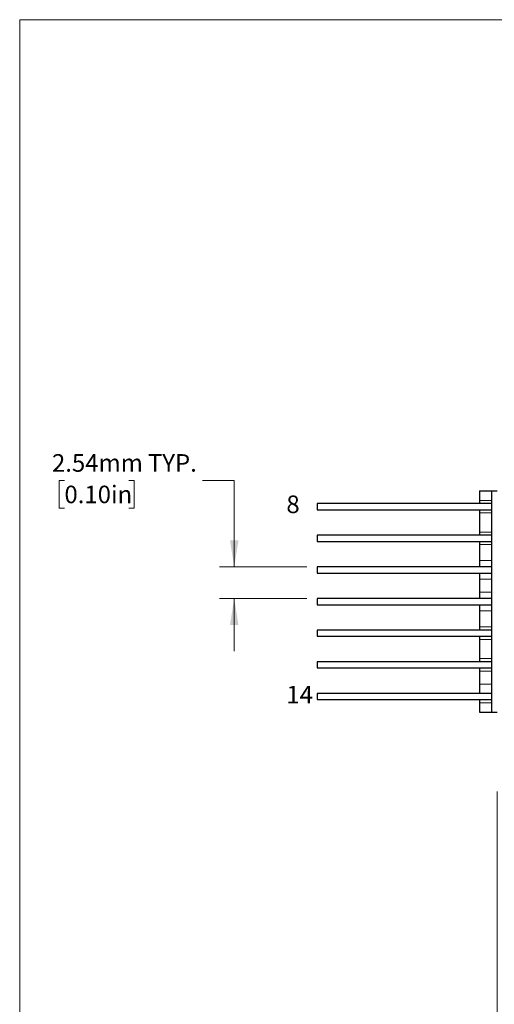
# Model space of a CAD drawing. Units: millimetres. Extents: x 2 to 278, y 1 to 215.
# Drawn here: x 2 to 59, y 96 to 215 of the extents above; entities that cross this region are included whole.
import ezdxf

# ---------------------------------------------------------------- set-up
doc = ezdxf.new("R2010")
doc.units = ezdxf.units.MM
doc.styles.add('SLDTEXTSTYLE0', font='TXT', dxfattribs={"width": 0.75})
doc.dimstyles.new('SLDDIMSTYLE2', dxfattribs={"dimtxt": 2.116667, "dimasz": 3.175, "dimexe": 0, "dimexo": 0.0625, "dimgap": 0.529167, "dimtad": 0, "dimtih": 1, "dimtoh": 1, "dimdec": 1, "dimlfac": 0.666667, "dimrnd": 1e-09, "dimzin": 12, "dimdsep": 46, "dimtxsty": 'SLDTEXTSTYLE0', "dimsah": 1, "dimcen": 0.09, "dimadec": 0, "dimazin": 3, "dimtfac": 1, "dimtdec": 1, "dimtmove": 0, "dimatfit": 0, "dimfxl": 1, "dimfrac": 2, "dimtolj": 1, "dimtzin": 12, "dimarcsym": 0})
doc.dimstyles.new('SLDDIMSTYLE7', dxfattribs={"dimtxt": 2.116667, "dimasz": 3.175, "dimexe": 0, "dimexo": 0.0625, "dimgap": 0.529167, "dimtad": 0, "dimtih": 1, "dimtoh": 1, "dimlfac": 0.666667, "dimrnd": 1e-09, "dimzin": 12, "dimdsep": 46, "dimtxsty": 'SLDTEXTSTYLE0', "dimsah": 1, "dimcen": 0.09, "dimadec": 0, "dimazin": 3, "dimtfac": 1, "dimtmove": 0, "dimatfit": 0, "dimfxl": 1, "dimfrac": 2, "dimtolj": 1, "dimtzin": 12, "dimarcsym": 0})

# ---------------------------------------------------------------- blocks, each defined once
blk = doc.blocks.new('_D_11')
at = {"color": 7, "linetype": 'Continuous', "lineweight": 18}
for p, q in [((6.97, 159.18), (6.33, 159.18)), ((6.33, 159.18), (6.33, 155.82)), ((14.73, 159.18), (15.37, 159.18)), ((15.37, 159.18), (15.37, 155.82)), ((23.62, 159.18), (27.43, 159.18)), ((27.43, 159.18), (27.43, 148.78)), ((6.33, 155.82), (6.97, 155.82)), ((15.37, 155.82), (14.73, 155.82)), ((36.16, 148.78), (25.65, 148.78)), ((36.16, 144.97), (25.65, 144.97)), ((27.43, 144.97), (27.43, 138.62))]:
    blk.add_line(p, q, dxfattribs=at)
for points in [[(27.43, 148.78), (27.94, 151.95), (26.92, 151.95)], [(27.43, 144.97), (26.92, 141.79), (27.94, 141.79)]]:
    blk.add_solid(points, dxfattribs=at)
at = {"color": 7, "linetype": 'Continuous', "lineweight": 18, "char_height": 2.117, "attachment_point": 1, "style": 'SLDTEXTSTYLE0'}
for s, insert in [('2.54mm', (5.47, 162.34)), ('TYP.', (17.03, 162.34)), ('0.10in', (6.97, 158.55))]:
    blk.add_mtext(s, dxfattribs=dict(at, insert=insert))
blk = doc.blocks.new('_D_12')
at = {"color": 7, "linetype": 'Continuous', "lineweight": 18}
for p, q in [((59.11, 121.72), (59.11, 86.47)), ((78.16, 121.72), (78.16, 86.47)), ((59.11, 88.24), (52.76, 88.24)), ((64.75, 88.24), (64.11, 88.24)), ((64.11, 88.24), (64.11, 84.88)), ((72.51, 88.24), (73.15, 88.24)), ((73.15, 88.24), (73.15, 84.88)), ((78.16, 88.24), (84.51, 88.24)), ((64.11, 84.88), (64.75, 84.88)), ((73.15, 84.88), (72.51, 84.88))]:
    blk.add_line(p, q, dxfattribs=at)
for points in [[(59.11, 88.24), (55.93, 88.75), (55.93, 87.74)], [(78.16, 88.24), (81.33, 87.74), (81.33, 88.75)]]:
    blk.add_solid(points, dxfattribs=at)
at = {"color": 7, "linetype": 'Continuous', "lineweight": 18, "char_height": 2.117, "attachment_point": 1, "style": 'SLDTEXTSTYLE0'}
for s, insert in [('12.7mm', (63.25, 91.4)), ('0.50in', (64.75, 87.61))]:
    blk.add_mtext(s, dxfattribs=dict(at, insert=insert))

msp = doc.modelspace()

# ---------------------------------------------------------------- linework, layer by layer
at = {"color": 7, "linetype": 'Continuous', "lineweight": 18}
for q in [(277.989, 214.645), (1.579, 0.903)]:
    msp.add_line((1.579, 214.645), q, dxfattribs=at)
at = {"color": 7, "linetype": 'Continuous', "lineweight": 25}
for p, q in [((56.977, 157.929), (58.432, 157.929)), ((56.977, 157.929), (56.977, 156.774)), ((58.432, 157.929), (58.432, 131.259)), ((58.432, 157.929), (59.107, 157.929)), ((56.977, 156.774), (56.977, 156.399)), ((37.432, 156.399), (37.432, 155.649)), ((58.432, 156.399), (37.432, 156.399)), ((37.432, 155.649), (58.432, 155.649)), ((56.977, 155.649), (56.977, 155.274)), ((56.977, 155.274), (56.977, 152.964)), ((56.977, 152.964), (56.977, 152.589)), ((37.432, 152.589), (37.432, 151.839)), ((58.432, 152.589), (37.432, 152.589)), ((37.432, 151.839), (58.432, 151.839)), ((56.977, 151.839), (56.977, 151.464)), ((56.977, 151.464), (56.977, 149.529)), ((56.977, 149.529), (56.977, 148.779)), ((37.432, 148.779), (37.432, 148.029)), ((58.432, 148.779), (37.432, 148.779)), ((37.432, 148.029), (58.432, 148.029)), ((56.977, 148.029), (56.977, 147.279)), ((56.977, 147.279), (56.977, 145.719)), ((37.432, 144.969), (37.432, 144.219)), ((58.432, 144.969), (37.432, 144.969)), ((56.977, 145.719), (56.977, 144.969)), ((37.432, 144.219), (58.432, 144.219)), ((56.977, 144.219), (56.977, 143.469)), ((56.977, 143.469), (56.977, 141.534)), ((37.432, 141.159), (37.432, 140.409)), ((58.432, 141.159), (37.432, 141.159)), ((56.977, 141.534), (56.977, 141.159)), ((37.432, 140.409), (58.432, 140.409)), ((56.977, 140.409), (56.977, 140.034)), ((56.977, 140.034), (56.977, 137.724)), ((56.977, 137.724), (56.977, 137.349)), ((37.432, 137.349), (37.432, 136.599)), ((58.432, 137.349), (37.432, 137.349)), ((37.432, 136.599), (58.432, 136.599)), ((56.977, 136.599), (56.977, 136.224)), ((56.977, 136.224), (56.977, 134.664)), ((56.977, 134.664), (56.977, 133.539)), ((37.432, 133.539), (37.432, 132.789)), ((58.432, 133.539), (37.432, 133.539)), ((37.432, 132.789), (58.432, 132.789)), ((56.977, 132.789), (56.977, 132.414)), ((56.977, 132.414), (56.977, 131.259)), ((56.977, 131.259), (58.432, 131.259)), ((58.432, 131.259), (59.107, 131.259))]:
    msp.add_line(p, q, dxfattribs=at)
at = {"color": 144, "linetype": 'Continuous', "lineweight": 18}
for p, q in [((58.432, 156.774), (56.977, 156.774)), ((56.977, 155.274), (58.432, 155.274)), ((58.432, 152.964), (56.977, 152.964)), ((56.977, 151.464), (58.432, 151.464)), ((58.432, 149.529), (56.977, 149.529)), ((56.977, 147.279), (58.432, 147.279)), ((58.432, 145.719), (56.977, 145.719)), ((56.977, 143.469), (58.432, 143.469)), ((58.432, 141.534), (56.977, 141.534)), ((56.977, 140.034), (58.432, 140.034)), ((58.432, 137.724), (56.977, 137.724)), ((56.977, 136.224), (58.432, 136.224)), ((58.432, 134.664), (56.977, 134.664)), ((56.977, 132.414), (58.432, 132.414))]:
    msp.add_line(p, q, dxfattribs=at)

# ---------------------------------------------------------------- texts
at = {"color": 7, "linetype": 'Continuous', "lineweight": 0, "attachment_point": 1, "style": 'SLDTEXTSTYLE0'}
for s, insert, char_height in [('8', (33.714, 157.363), 2.117), ('14', (33.714, 134.447), 2.1167)]:
    msp.add_mtext(s, dxfattribs=dict(at, insert=insert, char_height=char_height))

# ---------------------------------------------------------------- dimensions: what is measured, and where the dimension line sits
at = {"color": 7, "linetype": 'Continuous', "lineweight": 18}
dim = msp.add_linear_dim(base=(27.432, 144.969), p1=(37.432, 148.779), p2=(37.432, 144.969), angle=90, text='<> TYP.', dimstyle='SLDDIMSTYLE7', dxfattribs=at)
dim.commit()
dim.dimension.update_dxf_attribs({"geometry": '_D_11', "text_midpoint": (27.432, 159.185), "dimtype": 160})
dim = msp.add_linear_dim(base=(78.157, 88.244), p1=(59.107, 122.994), p2=(78.157, 122.994), dimstyle='SLDDIMSTYLE2', dxfattribs=at)
dim.commit()
dim.dimension.update_dxf_attribs({"geometry": '_D_12', "text_midpoint": (68.632, 88.244), "dimtype": 160})

doc.saveas('drawing.dxf')
